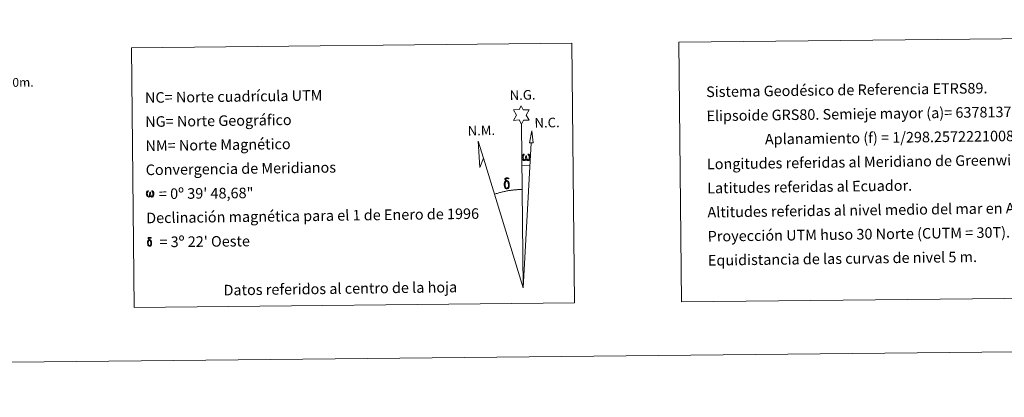
# Model space of a CAD drawing. Units: metres. Extents: x 569116 to 573602, y 4721442 to 4724458.
# Drawn here: x 572041 to 572878, y 4721442 to 4721764 of the extents above; entities that cross this region are included whole.
import ezdxf
from ezdxf.enums import TextEntityAlignment as Align

# ---------------------------------------------------------------- set-up
doc = ezdxf.new("R2010")
doc.units = ezdxf.units.M
doc.header["$MEASUREMENT"] = 0
doc.layers.add('Level 63', color=7, linetype='Continuous', lineweight=0)
doc.styles.add('Arial', font='ARIAL.TTF', dxfattribs={"height": 0.2})

msp = doc.modelspace()

# ---------------------------------------------------------------- linework, layer by layer
at = {"layer": 'Level 63', "linetype": 'Continuous', "lineweight": 0}
msp.add_line((572468.11, 4721639.77), (572474.83, 4721639.59), dxfattribs=at)
for points in [[(569146.76, 4721442.46), (569116.05, 4724412.33), (573570.81, 4724458.44), (573601.52, 4721488.57), (569146.76, 4721442.46)], [(572135.83, 4721739.98), (572510.51, 4721743.86), (572512.8, 4721522.81), (572138.11, 4721518.93), (572135.83, 4721739.98)], [(572601.39, 4721744.8), (572931.5, 4721748.22), (572933.78, 4721527.16), (572603.68, 4721523.75), (572601.39, 4721744.8)], [(572467.59, 4721674.92), (572465.6, 4721678.58), (572460.82, 4721678.23), (572463.39, 4721682.73), (572460.88, 4721687.18), (572465.64, 4721687.39), (572467.43, 4721690.75), (572469.12, 4721687.35), (572474.08, 4721687.37), (572471.67, 4721682.81), (572474.05, 4721678.42), (572469.3, 4721678.45), (572467.59, 4721674.92)], [(572477.44, 4721659.11), (572474.48, 4721659.15), (572476.49, 4721669.25), (572477.44, 4721659.11)], [(572435.37, 4721646.15), (572432.13, 4721638.11), (572430.77, 4721660.63), (572435.37, 4721646.15)], [(572471.59, 4721645.24), (572471.16, 4721644.41), (572470.81, 4721644.12), (572470.43, 4721643.97), (572469.7, 4721644.02), (572469.25, 4721644.21), (572468.94, 4721644.47), (572468.74, 4721644.68), (572468.53, 4721644.98), (572468.3, 4721645.77), (572468.19, 4721646.45), (572468.16, 4721647.22), (572468.23, 4721647.72), (572468.45, 4721648.37), (572468.65, 4721648.74), (572468.93, 4721649.13), (572469.38, 4721649.51), (572470.02, 4721649.48), (572469.8, 4721648.98), (572469.47, 4721648.63), (572469.18, 4721648.06), (572469.03, 4721647.22), (572469.08, 4721646.39), (572469.2, 4721645.61), (572469.3, 4721645.2), (572469.47, 4721644.89), (572469.79, 4721644.72), (572470.15, 4721644.66), (572470.38, 4721644.76), (572470.6, 4721644.91), (572470.87, 4721645.49), (572470.96, 4721645.99), (572471.05, 4721646.43), (572471.14, 4721646.93), (572471.19, 4721647.89), (572471.17, 4721648.16), (572471.95, 4721648.17), (572471.95, 4721647.05), (572472, 4721646.46), (572472.07, 4721645.95), (572472.31, 4721645.34), (572472.48, 4721645.02), (572472.66, 4721644.85), (572473.05, 4721644.71), (572473.29, 4721644.68), (572473.53, 4721644.72), (572473.76, 4721644.98), (572473.85, 4721645.27), (572474.02, 4721645.85), (572474.06, 4721646.42), (572474.03, 4721647.65), (572473.78, 4721648.36), (572473.15, 4721649.04), (572473.07, 4721649.45), (572473.78, 4721649.43), (572474.35, 4721649), (572474.59, 4721648.56), (572474.76, 4721648.09), (572474.89, 4721647.4), (572474.94, 4721646.68), (572474.78, 4721645.78), (572474.53, 4721645.07), (572474.22, 4721644.49), (572473.87, 4721644.2), (572473.3, 4721643.97), (572472.77, 4721643.97), (572472.38, 4721644.1), (572472.12, 4721644.28), (572471.91, 4721644.62), (572471.59, 4721645.24)], [(572453.37, 4721621.12), (572453.18, 4721621.59), (572453.12, 4721621.97), (572452.95, 4721623.25), (572452.93, 4721624.19), (572452.96, 4721624.51), (572452.95, 4721624.92), (572453.12, 4721625.39), (572453.25, 4721625.8), (572453.35, 4721625.97), (572454.07, 4721626.55), (572454.32, 4721625.93), (572453.88, 4721625.41), (572453.8, 4721624.94), (572453.69, 4721624.53), (572453.71, 4721623.27), (572453.83, 4721621.99), (572453.98, 4721621.61), (572454.13, 4721621.15), (572454.65, 4721620.76), (572455.22, 4721620.65), (572455.84, 4721620.84), (572456.31, 4721621.29), (572456.78, 4721620.75), (572456.13, 4721620.2), (572455.34, 4721619.96), (572454.51, 4721620.07), (572453.96, 4721620.35), (572453.69, 4721620.56), (572453.62, 4721620.68), (572453.37, 4721621.12)], [(572455.53, 4721626.01), (572454.89, 4721626.09), (572454.32, 4721625.93), (572454.07, 4721626.55), (572454.87, 4721626.74), (572454.31, 4721627.14), (572454.03, 4721627.37), (572453.48, 4721628.11), (572453.47, 4721628.45), (572453.69, 4721628.81), (572454.09, 4721629.12), (572454.64, 4721629.2), (572456.09, 4721629.23), (572456.55, 4721629.19), (572456.76, 4721629), (572456.86, 4721628.62), (572456.54, 4721628.51), (572455.39, 4721628.69), (572454.63, 4721628.69), (572454.17, 4721628.61), (572453.77, 4721628.28), (572454.21, 4721627.57), (572455.72, 4721626.67), (572456.47, 4721626.19), (572456.54, 4721626.07), (572456.79, 4721625.69), (572457, 4721625.19), (572457.09, 4721624.8), (572457.19, 4721623.52), (572457.2, 4721622.24), (572457.17, 4721621.85), (572457.04, 4721621.34), (572456.87, 4721620.9), (572456.78, 4721620.75), (572456.31, 4721621.29), (572456.39, 4721621.75), (572456.47, 4721622.17), (572456.46, 4721623.45), (572456.3, 4721624.73), (572456.18, 4721625.09), (572456.01, 4721625.59), (572455.53, 4721626.01)], [(572151.79, 4721614.22), (572151.37, 4721613.42), (572150.68, 4721613.01), (572149.97, 4721613.05), (572149.24, 4721613.48), (572148.85, 4721613.97), (572148.63, 4721614.72), (572148.51, 4721615.37), (572148.49, 4721616.12), (572148.55, 4721616.59), (572148.76, 4721617.22), (572149.22, 4721617.95), (572149.65, 4721618.31), (572150.27, 4721618.29), (572150.06, 4721617.81), (572149.74, 4721617.47), (572149.46, 4721616.92), (572149.33, 4721616.11), (572149.37, 4721615.32), (572149.49, 4721614.57), (572149.75, 4721613.88), (572150.41, 4721613.66), (572150.83, 4721613.9), (572151.07, 4721614.53), (572151.15, 4721614.97), (572151.25, 4721615.43), (572151.35, 4721615.84), (572151.39, 4721616.77), (572151.38, 4721617.02), (572152.13, 4721617.04), (572152.13, 4721615.96), (572152.17, 4721615.4), (572152.25, 4721614.91), (572152.47, 4721614.32), (572152.62, 4721613.97), (572152.77, 4721613.79), (572153.19, 4721613.72), (572153.65, 4721613.73), (572153.96, 4721614.26), (572154.11, 4721614.81), (572154.16, 4721615.36), (572154.12, 4721616.55), (572153.88, 4721617.23), (572153.28, 4721617.87), (572153.2, 4721618.27), (572153.88, 4721618.25), (572154.43, 4721617.84), (572154.82, 4721616.97), (572155, 4721615.61), (572154.85, 4721614.75), (572154.61, 4721614.07), (572154.32, 4721613.5), (572153.94, 4721613.28), (572153.43, 4721613.01), (572152.93, 4721613.01), (572152.29, 4721613.3), (572151.91, 4721613.71), (572151.79, 4721614.22)], [(572149.87, 4721572.01), (572149.72, 4721572.38), (572149.67, 4721572.69), (572149.53, 4721573.71), (572149.52, 4721574.47), (572149.54, 4721574.72), (572149.53, 4721575.05), (572149.67, 4721575.42), (572149.77, 4721575.75), (572149.85, 4721575.89), (572150.43, 4721576.35), (572150.63, 4721575.86), (572150.27, 4721575.44), (572150.21, 4721575.07), (572150.13, 4721574.74), (572150.14, 4721573.73), (572150.24, 4721572.71), (572150.36, 4721572.4), (572150.48, 4721572.04), (572150.89, 4721571.72), (572151.35, 4721571.64), (572151.84, 4721571.79), (572152.22, 4721572.15), (572152.6, 4721571.71), (572152.08, 4721571.27), (572151.44, 4721571.08), (572150.78, 4721571.17), (572150.34, 4721571.39), (572150.12, 4721571.56), (572150.06, 4721571.66), (572149.87, 4721572.01)], [(572151.6, 4721575.93), (572151.08, 4721575.99), (572150.63, 4721575.86), (572150.43, 4721576.35), (572151.06, 4721576.51), (572150.61, 4721576.83), (572150.39, 4721577.01), (572149.95, 4721577.6), (572149.94, 4721577.87), (572150.12, 4721578.17), (572150.44, 4721578.41), (572150.88, 4721578.48), (572152.04, 4721578.49), (572152.41, 4721578.47), (572152.57, 4721578.32), (572152.66, 4721578.01), (572152.4, 4721577.92), (572151.48, 4721578.07), (572150.87, 4721578.07), (572150.51, 4721578), (572150.19, 4721577.74), (572150.53, 4721577.17), (572151.74, 4721576.45), (572152.34, 4721576.06), (572152.4, 4721575.97), (572152.59, 4721575.67), (572152.77, 4721575.26), (572152.84, 4721574.95), (572152.92, 4721573.93), (572152.93, 4721572.91), (572152.9, 4721572.59), (572152.8, 4721572.19), (572152.67, 4721571.83), (572152.59, 4721571.71), (572152.22, 4721572.15), (572152.28, 4721572.52), (572152.34, 4721572.85), (572152.33, 4721573.87), (572152.21, 4721574.9), (572152.11, 4721575.19), (572151.97, 4721575.59), (572151.6, 4721575.93)]]:
    msp.add_lwpolyline(points, close=True, dxfattribs=at)
for points in [[(572469.03, 4721535.76), (572467.59, 4721674.92)], [(572469.03, 4721535.76), (572475.93, 4721659.13)], [(572469.03, 4721535.76), (572435.37, 4721646.15)], [(572468.14, 4721619.41), (572467.37, 4721619.4), (572466.6, 4721619.38), (572465.83, 4721619.35), (572465.06, 4721619.32), (572464.29, 4721619.28), (572463.52, 4721619.22), (572462.75, 4721619.17), (572461.98, 4721619.1), (572461.22, 4721619.02), (572460.45, 4721618.94), (572459.69, 4721618.85), (572458.92, 4721618.75), (572458.16, 4721618.64), (572457.4, 4721618.53), (572456.64, 4721618.41), (572455.88, 4721618.28), (572455.12, 4721618.14), (572454.36, 4721617.99), (572453.61, 4721617.84), (572452.86, 4721617.68), (572452.11, 4721617.51), (572451.36, 4721617.34), (572450.61, 4721617.16), (572449.87, 4721616.97), (572449.12, 4721616.77), (572448.38, 4721616.56), (572447.64, 4721616.35), (572446.91, 4721616.13), (572446.17, 4721615.9), (572445.44, 4721615.67), (572444.71, 4721615.42)]]:
    msp.add_lwpolyline(points, dxfattribs=at)

# ---------------------------------------------------------------- texts
at = {"layer": 'Level 63', "linetype": 'Continuous', "lineweight": 0, "style": 'Arial'}
for s, height, rotation, p in [('500m.', 7.4998, 0.593631, (572037.892, 4721710.592)), ('Datos referidos al centro de la hoja', 8.99988, 0.77599, (572313.529, 4721535.059))]:
    msp.add_text(s, height=height, rotation=rotation, dxfattribs=at).set_placement(p, align=Align.MIDDLE_CENTER)
for s, rotation, p in [('Sistema Geodésico de Referencia ETRS89.', 0.77599, (572624.699, 4721702.56)), ('NC= Norte cuadrícula UTM', 0.77599, (572147.329, 4721697.61)), ('NG= Norte Geográfico', 0.77599, (572147.549, 4721677.12)), ('Elipsoide GRS80. Semieje mayor (a)= 6378137 m.', 0.77599, (572624.909, 4721682.05)), ('                  Aplanamiento (f) = 1/298.25722210088', 0.77599, (572625.129, 4721661.56)), ('NM= Norte Magnético', 0.77599, (572147.759, 4721656.61)), ('Longitudes referidas al Meridiano de Greenwich.', 0.77599, (572625.329, 4721641.06)), ('Convergencia de Meridianos', 0.77599, (572147.969, 4721636.12)), ('Latitudes referidas al Ecuador.', 0.77599, (572625.549, 4721620.56)), ('    = 0º 39\' 48,68"', 0.593631, (572148.173, 4721615.62)), ('Altitudes referidas al nivel medio del mar en Alicante.', 0.77599, (572625.759, 4721600.06)), ('Declinación magnética para el 1 de Enero de 1996', 0.77599, (572148.389, 4721595.12)), ('Proyección UTM huso 30 Norte (CUTM = 30T).', 0.77599, (572625.969, 4721579.56)), ("    = 3º 22' Oeste", 0.593631, (572148.603, 4721574.62)), ('Equidistancia de las curvas de nivel 5 m.', 0.77599, (572626.179, 4721559.06))]:
    msp.add_text(s, height=8.99988, rotation=rotation, dxfattribs=at).set_placement(p, align=Align.MIDDLE_LEFT)
for s, p in [('N.G.', (572457.67, 4721693.01)), ('N.C.', (572478.8, 4721669.45)), ('N.M.', (572421.93, 4721662.74))]:
    msp.add_text(s, height=8.1869, rotation=1.230584, dxfattribs=at).set_placement(p, align=Align.BOTTOM_LEFT)

doc.saveas('drawing.dxf')
